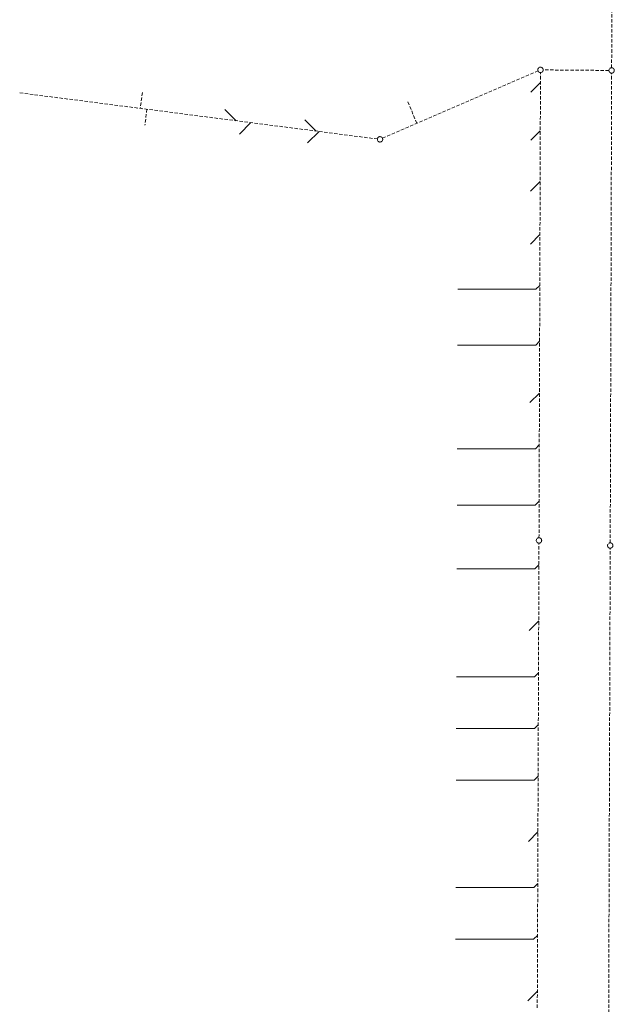
# Model space of a CAD drawing. Units: inches. Extents: x 6444994 to 6461888, y 1796523 to 1831276.
# Drawn here: x 6459702 to 6460145, y 1827884 to 1828617 of the extents above; entities that cross this region are included whole.
import ezdxf

# ---------------------------------------------------------------- set-up
doc = ezdxf.new("R2010")
doc.units = ezdxf.units.IN
doc.header["$MEASUREMENT"] = 0
doc.linetypes.add('HIDDEN', pattern=[0.375, 0.25, -0.125])
doc.layers.add('Existing Sanitary Sewer', color=8, linetype='HIDDEN')
doc.layers.add('V-SSWR-JBOX', color=8, linetype='HIDDEN', lineweight=13)

msp = doc.modelspace()

# ---------------------------------------------------------------- linework, layer by layer
at = {"layer": 'Existing Sanitary Sewer', "lineweight": 0, "ltscale": 10}
for p, q in [((6460142.9634, 1828581.39), (6460144.0846, 1828932.114)), ((6459972.3175, 1828528.9227), (6460088.1454, 1828579.026)), ((6460140.9571, 1828579.4062), (6460091.9809, 1828579.8038)), ((6460088.8644, 1828231.537), (6460089.9746, 1828577.82)), ((6460141.9119, 1828227.779), (6460142.9511, 1828577.39)), ((6459702.1412, 1828562.7845), (6459968.4984, 1828528.3848)), ((6459793.5019, 1828563.0851), (6459791.9649, 1828551.1839)), ((6459796.9237, 1828550.5435), (6459795.3867, 1828538.6423)), ((6459991.0774, 1828556.1373), (6459998.018, 1828540.0399)), ((6460087.5953, 1827881.6), (6460088.8507, 1828227.537)), ((6460140.7496, 1827874.092), (6460141.8994, 1828223.779))]:
    msp.add_line(p, q, dxfattribs=at)
at = {"layer": 'Existing Sanitary Sewer', "linetype": 'ByBlock', "lineweight": 0, "ltscale": 10, "flags": 128}
for points in [[(6460089.9505, 1828570.32), (6460082.8795, 1828563.2489)], [(6459863.3717, 1828541.9618), (6459854.8864, 1828550.4471)], [(6459922.9038, 1828534.2733), (6459914.4185, 1828542.7586)], [(6459874.2811, 1828540.5529), (6459865.7958, 1828532.0676)], [(6460089.8358, 1828534.52), (6460082.7647, 1828527.4489)], [(6459925.0537, 1828533.9957), (6459916.5684, 1828525.5104)], [(6460089.7146, 1828496.72), (6460082.6435, 1828489.6489)], [(6460089.5879, 1828457.22), (6460082.5169, 1828450.1489)], [(6460089.4668, 1828419.42), (6460086.5621, 1828416.5154), (6460028.3421, 1828416.5154)], [(6460089.3334, 1828377.82), (6460086.4288, 1828374.9154), (6460028.2106, 1828374.9154)], [(6460089.2096, 1828339.22), (6460082.1386, 1828332.1489)], [(6460089.0859, 1828300.62), (6460086.1813, 1828297.7154), (6460027.9542, 1828297.7154)], [(6460088.9516, 1828258.72), (6460086.0469, 1828255.8154), (6460027.8227, 1828255.8154)], [(6460088.7922, 1828211.4), (6460085.8876, 1828208.4954), (6460027.69, 1828208.4954)], [(6460088.6408, 1828169.7), (6460081.5698, 1828162.6289)], [(6460088.5, 1828130.9), (6460085.5954, 1828127.9954), (6460027.396, 1828127.9954)], [(6460088.3603, 1828092.4), (6460085.4557, 1828089.4954), (6460027.2508, 1828089.4954)], [(6460088.2213, 1828054.1), (6460085.3167, 1828051.1954), (6460027.1093, 1828051.1954)], [(6460088.0707, 1828012.6), (6460080.9996, 1828005.5289)], [(6460087.9313, 1827974.2), (6460085.0267, 1827971.2954), (6460026.8153, 1827971.2954)], [(6460087.7912, 1827935.6), (6460084.8866, 1827932.6954), (6460026.6702, 1827932.6954)], [(6460087.6403, 1827894), (6460080.5692, 1827886.9289)]]:
    msp.add_lwpolyline(points, dxfattribs=at)
at = {"layer": 'V-SSWR-JBOX', "lineweight": 0}
for centre in [(6460089.981, 1828579.82), (6460142.957, 1828579.39), (6459970.4819, 1828528.1287), (6460088.858, 1828229.537), (6460141.906, 1828225.779)]:
    msp.add_circle(centre, 2, dxfattribs=at)

doc.saveas('drawing.dxf')
